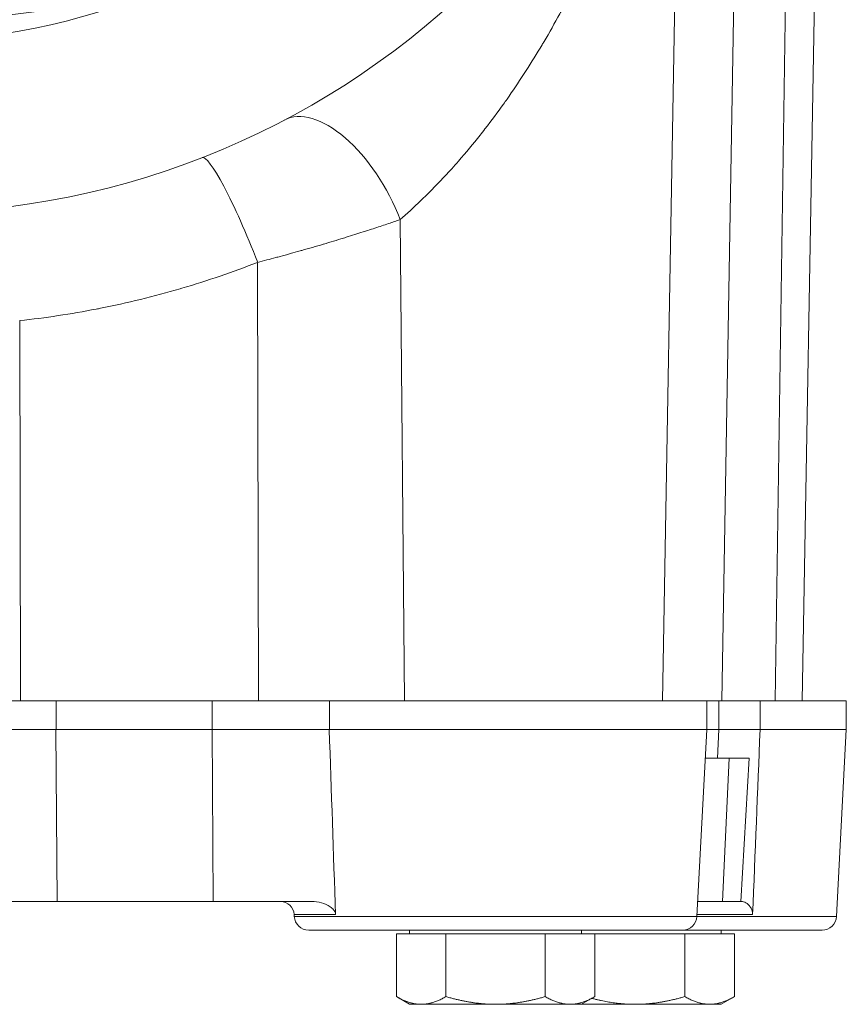
# Model space of a CAD drawing. Units: inches. Extents: x 4 to 249, y -1 to 207.
# Drawn here: x 230 to 234, y 82 to 87 of the extents above; entities that cross this region are included whole.
import ezdxf

# ---------------------------------------------------------------- set-up
doc = ezdxf.new("R2010")
doc.units = ezdxf.units.IN
doc.header["$MEASUREMENT"] = 0

# ---------------------------------------------------------------- blocks, each defined once
blk = doc.blocks.new('6IN_E4_ALARM_TOP')
at = {"color": 0, "linetype": 'Continuous', "lineweight": 0}
for p, q in [((3.1017, -5.6875), (3.1802, -1.1888)), ((3.7111, -5.6875), (3.7727, -2.1529)), ((3.5929, -5.6875), (3.641, -2.3922)), ((3.3603, -5.6875), (3.4147, -2.5488)), ((1.9768, -5.6875), (1.9568, -3.5897)), ((1.34, -5.6875), (1.3359, -3.7758)), ((0.3014, -5.6875), (0.2979, -4.03)), ((-0.3931, -5.6875), (0.4569, -5.6875)), ((0.4569, -5.6875), (1.1378, -5.6875)), ((0.4569, -5.6875), (0.4569, -5.8125)), ((1.1378, -5.6875), (1.6485, -5.6875)), ((1.1378, -5.6875), (1.1378, -5.8125)), ((3.2952, -5.6875), (1.6485, -5.6875)), ((1.6485, -5.6875), (1.6485, -5.8125)), ((3.2952, -5.6875), (3.3479, -5.6875)), ((3.2952, -5.6875), (3.2952, -5.8125)), ((3.3479, -5.6875), (3.5273, -5.6875)), ((3.3479, -5.6875), (3.3479, -5.8125)), ((3.9033, -5.6875), (3.5273, -5.6875)), ((3.5273, -5.6875), (3.5273, -5.8125)), ((3.9033, -5.6875), (3.9033, -5.8125)), ((-0.3932, -5.8125), (0.4563, -5.8125)), ((1.1373, -5.8125), (0.4563, -5.8125)), ((0.4563, -5.8125), (0.4611, -6.5625)), ((1.1373, -5.8125), (1.6479, -5.8125)), ((1.1373, -5.8125), (1.1421, -6.5625)), ((1.6479, -5.8125), (3.0677, -5.8125)), ((3.2952, -5.8125), (3.0677, -5.8125)), ((3.2519, -6.6278), (3.2947, -5.8125)), ((3.2952, -5.8125), (3.3479, -5.8125)), ((3.3477, -5.8125), (3.3412, -5.9378)), ((3.3479, -5.8125), (3.3846, -5.8125)), ((3.3846, -5.8125), (3.5272, -5.8125)), ((3.5272, -5.8125), (3.8965, -5.8125)), ((3.8605, -6.6278), (3.9033, -5.8125)), ((3.9033, -5.8125), (3.8965, -5.8125)), ((3.2881, -5.9378), (3.3918, -5.9378)), ((3.3918, -5.9378), (3.3633, -6.5625)), ((3.4799, -5.9378), (3.3918, -5.9378)), ((3.4799, -5.9378), (3.4434, -6.5625)), ((0.4611, -6.5625), (-0.3154, -6.5625)), ((1.1421, -6.5625), (0.4611, -6.5625)), ((1.5713, -6.5625), (1.1421, -6.5625)), ((3.3633, -6.5625), (3.2554, -6.5625)), ((3.4434, -6.5625), (3.3633, -6.5625)), ((3.4449, -6.5625), (3.4434, -6.5625)), ((1.6757, -6.6194), (1.4952, -6.6194)), ((1.4957, -6.6278), (1.4952, -6.6194)), ((1.4957, -6.6278), (3.2454, -6.6278)), ((3.2454, -6.6278), (3.2519, -6.6278)), ((3.2519, -6.6278), (3.854, -6.6278)), ((3.4949, -6.6194), (3.2524, -6.6194)), ((3.854, -6.6278), (3.8605, -6.6278)), ((1.5586, -6.6875), (3.183, -6.6875)), ((1.9988, -6.7035), (1.9988, -6.6875)), ((2.7488, -6.7035), (2.7488, -6.6875)), ((3.183, -6.6875), (3.189, -6.6875)), ((3.189, -6.6875), (3.7916, -6.6875)), ((3.3574, -6.7035), (3.3574, -6.6875)), ((3.7916, -6.6875), (3.7976, -6.6875)), ((2.049, -6.7035), (1.9408, -6.7035)), ((1.9408, -6.7035), (1.9408, -6.977)), ((2.1573, -6.7035), (2.049, -6.7035)), ((2.3738, -6.7035), (2.1573, -6.7035)), ((2.1573, -6.7035), (2.1573, -6.977)), ((2.5903, -6.7035), (2.3738, -6.7035)), ((2.6986, -6.7035), (2.5903, -6.7035)), ((2.5903, -6.7035), (2.5903, -6.977)), ((2.8068, -6.7035), (2.6986, -6.7035)), ((2.9824, -6.7035), (2.8068, -6.7035)), ((2.8068, -6.7035), (2.8068, -6.977)), ((3.1989, -6.7035), (2.9824, -6.7035)), ((3.3072, -6.7035), (3.1989, -6.7035)), ((3.1989, -6.7035), (3.1989, -6.977)), ((3.4154, -6.7035), (3.3072, -6.7035)), ((3.4154, -6.7035), (3.4154, -6.977)), ((1.9988, -7.0105), (1.9408, -6.977)), ((2.7488, -7.0105), (2.8068, -6.977)), ((3.3574, -7.0105), (3.4154, -6.977)), ((2.049, -7.0105), (1.9988, -7.0105)), ((2.3738, -7.0105), (2.049, -7.0105)), ((2.6986, -7.0105), (2.3738, -7.0105)), ((2.7488, -7.0105), (2.6986, -7.0105)), ((2.9824, -7.0105), (2.7488, -7.0105)), ((3.3072, -7.0105), (2.9824, -7.0105)), ((3.3574, -7.0105), (3.3072, -7.0105))]:
    blk.add_line(p, q, dxfattribs=at)
for radius in [3.5625, 2.8125]:
    blk.add_circle((-0.2018, 0), radius, dxfattribs=at)
for centre, radius, start, end in [((1.4353, -6.6225), 0.06, 3, 90), ((1.5586, -6.6245), 0.063, 183, 270), ((3.189, -6.6245), 0.063, 270, 357), ((3.7976, -6.6245), 0.063, 270, 357)]:
    blk.add_arc(centre, radius, start, end, dxfattribs=at)
for centre, major_axis, ratio, start_param, end_param in [((0, 0), (0, 2.7085), 0.992546, -0.545134, 3.686726), ((1.6638, -0.1998), (0.7269, -22.7042), 0.008878, -1.321281, -1.284423), ((3.9143, -0.2008), (-0.9529, -22.7021), 0.006878, -1.320731, -1.28387)]:
    blk.add_ellipse(centre, major_axis=major_axis, ratio=ratio, start_param=start_param, end_param=end_param, dxfattribs=at)
at = {"color": 0, "linetype": 'Continuous', "lineweight": 0, "extrusion": (2.24858e-16, 8.36664e-18, -1)}
blk.add_ellipse((0.0134, 0), major_axis=(0, -2.6885), ratio=0.992546, start_param=-0.625473, end_param=1.570796, dxfattribs=at)
at = {"color": 0, "linetype": 'Continuous', "lineweight": 0, "extrusion": (2.41548e-16, 1.12094e-17, -1)}
blk.add_ellipse((1.6837, -3.5984), major_axis=(-0.2321, 0.4429), ratio=0.506586, start_param=0, end_param=1.811214, dxfattribs=at)
at = {"color": 0, "linetype": 'Continuous', "lineweight": 0, "extrusion": (2.85626e-17, -7.47446e-17, -1)}
blk.add_ellipse((1.275, -3.7846), major_axis=(-0.1818, 0.4658), ratio=0.119906, start_param=0.000845, end_param=1.598839, dxfattribs=at)
at = {"color": 0, "linetype": 'Continuous', "lineweight": 0}
for points, knots in [([(3.1802, -1.1888), (3.1802, -1.1888), (3.18, -1.1898), (3.1796, -1.1919), (3.1793, -1.1933), (3.179, -1.1951), (3.1785, -1.1974), (3.1778, -1.2013), (3.1767, -1.2066), (3.1754, -1.2132), (3.1746, -1.2168), (3.1739, -1.2207), (3.173, -1.2249), (3.1713, -1.2334), (3.1692, -1.2434), (3.1669, -1.2548), (3.1658, -1.2599), (3.1646, -1.2654), (3.1634, -1.2711), (3.1606, -1.2843), (3.1575, -1.2989), (3.154, -1.3148), (3.1527, -1.321), (3.1513, -1.3274), (3.1498, -1.334), (3.1459, -1.3516), (3.1416, -1.3706), (3.1369, -1.3909), (3.1353, -1.3976), (3.1337, -1.4044), (3.1321, -1.4114), (3.1269, -1.4333), (3.1212, -1.4567), (3.1151, -1.4813), (3.1134, -1.4881), (3.1117, -1.495), (3.1099, -1.5021), (3.1032, -1.5285), (3.0959, -1.5565), (3.088, -1.5859), (3.0862, -1.5926), (3.0844, -1.5993), (3.0826, -1.6061), (3.074, -1.6375), (3.0647, -1.6706), (3.0546, -1.7052), (3.0528, -1.7114), (3.051, -1.7176), (3.0491, -1.7239), (3.0384, -1.7603), (3.0267, -1.7984), (3.0142, -1.8378), (3.0125, -1.8432), (3.0107, -1.8485), (3.009, -1.8539), (2.9957, -1.8952), (2.9814, -1.9379), (2.9662, -1.9814), (2.9648, -1.9856), (2.9633, -1.9897), (2.9618, -1.9939), (2.9459, -2.0391), (2.9289, -2.0853), (2.9115, -2.1307), (2.9105, -2.1333), (2.9095, -2.1359), (2.9085, -2.1385), (2.8905, -2.1852), (2.872, -2.231), (2.8537, -2.2747), (2.8532, -2.2757), (2.8528, -2.2767), (2.8524, -2.2778), (2.8336, -2.3224), (2.815, -2.365), (2.7948, -2.4093), (2.7946, -2.4097), (2.7944, -2.4102), (2.7942, -2.4106), (2.7741, -2.4546), (2.7524, -2.5003), (2.7298, -2.5457), (2.7289, -2.5476), (2.7279, -2.5495), (2.727, -2.5514), (2.7051, -2.5954), (2.6825, -2.639), (2.6593, -2.6819), (2.6575, -2.6852), (2.6557, -2.6885), (2.6539, -2.6918), (2.6313, -2.7332), (2.6083, -2.7739), (2.5849, -2.8136), (2.5822, -2.8181), (2.5795, -2.8227), (2.5767, -2.8273), (2.5541, -2.8654), (2.531, -2.9026), (2.5072, -2.9397), (2.5035, -2.9454), (2.4998, -2.9512), (2.496, -2.957), (2.4729, -2.9926), (2.4489, -3.0281), (2.4235, -3.0643), (2.4184, -3.0715), (2.4133, -3.0788), (2.4081, -3.0861), (2.383, -3.1211), (2.3564, -3.157), (2.3273, -3.1945), (2.3202, -3.2036), (2.313, -3.2127), (2.3057, -3.222), (2.2764, -3.2588), (2.245, -3.2967), (2.2117, -3.3346), (2.2021, -3.3456), (2.1923, -3.3566), (2.1824, -3.3676), (2.1496, -3.4038), (2.1158, -3.4393), (2.0827, -3.4724), (2.071, -3.484), (2.0595, -3.4954), (2.048, -3.5064), (2.017, -3.5361), (1.9866, -3.5638), (1.9568, -3.5897)], [0.1863629, 0.1863629, 0.1863629, 0.1863629, 0.2081754, 0.2081754, 0.2081754, 0.2222222, 0.2222222, 0.2222222, 0.2464662, 0.2464662, 0.2464662, 0.2592593, 0.2592593, 0.2592593, 0.28471, 0.28471, 0.28471, 0.2962963, 0.2962963, 0.2962963, 0.3229557, 0.3229557, 0.3229557, 0.3333333, 0.3333333, 0.3333333, 0.3611747, 0.3611747, 0.3611747, 0.3703704, 0.3703704, 0.3703704, 0.399395, 0.399395, 0.399395, 0.4074074, 0.4074074, 0.4074074, 0.4376208, 0.4376208, 0.4376208, 0.4444444, 0.4444444, 0.4444444, 0.475867, 0.475867, 0.475867, 0.4814815, 0.4814815, 0.4814815, 0.5140988, 0.5140988, 0.5140988, 0.5185185, 0.5185185, 0.5185185, 0.5523437, 0.5523437, 0.5523437, 0.5555556, 0.5555556, 0.5555556, 0.5905797, 0.5905797, 0.5905797, 0.5925926, 0.5925926, 0.5925926, 0.6287801, 0.6287801, 0.6287801, 0.6296296, 0.6296296, 0.6296296, 0.6666667, 0.6666667, 0.6666667, 0.6670221, 0.6670221, 0.6670221, 0.7037037, 0.7037037, 0.7037037, 0.7052386, 0.7052386, 0.7052386, 0.7407407, 0.7407407, 0.7407407, 0.743479, 0.743479, 0.743479, 0.7777778, 0.7777778, 0.7777778, 0.7817304, 0.7817304, 0.7817304, 0.8148148, 0.8148148, 0.8148148, 0.8199876, 0.8199876, 0.8199876, 0.8518519, 0.8518519, 0.8518519, 0.8582264, 0.8582264, 0.8582264, 0.8888889, 0.8888889, 0.8888889, 0.8963408, 0.8963408, 0.8963408, 0.9259259, 0.9259259, 0.9259259, 0.9345196, 0.9345196, 0.9345196, 0.962963, 0.962963, 0.962963, 0.9729806, 0.9729806, 0.9729806, 0.9999952, 0.9999952, 0.9999952, 0.9999952]), ([(1.9568, -3.5897), (1.9404, -3.5954), (1.9237, -3.6011), (1.9068, -3.6068), (1.8972, -3.61), (1.8876, -3.6132), (1.8778, -3.6164), (1.8577, -3.6232), (1.8372, -3.6299), (1.8164, -3.6366), (1.8095, -3.6388), (1.8025, -3.6411), (1.7955, -3.6433), (1.7714, -3.6511), (1.7468, -3.6588), (1.7219, -3.6665), (1.7179, -3.6678), (1.7139, -3.669), (1.7098, -3.6703), (1.6815, -3.679), (1.6527, -3.6877), (1.6234, -3.6964), (1.6226, -3.6966), (1.6218, -3.6968), (1.621, -3.6971), (1.5908, -3.706), (1.5601, -3.7149), (1.529, -3.7237), (1.5263, -3.7245), (1.5237, -3.7252), (1.5211, -3.7259), (1.4924, -3.734), (1.4634, -3.742), (1.4339, -3.75), (1.4276, -3.7517), (1.4213, -3.7534), (1.4149, -3.7551), (1.3889, -3.7621), (1.3626, -3.769), (1.3359, -3.7758)], [0, 0, 0, 0, 0.0912341, 0.0912341, 0.0912341, 0.1428571, 0.1428571, 0.1428571, 0.2499948, 0.2499948, 0.2499948, 0.2857143, 0.2857143, 0.2857143, 0.4087741, 0.4087741, 0.4087741, 0.4285714, 0.4285714, 0.4285714, 0.5675548, 0.5675548, 0.5675548, 0.5714286, 0.5714286, 0.5714286, 0.7142857, 0.7142857, 0.7142857, 0.726338, 0.726338, 0.726338, 0.8571429, 0.8571429, 0.8571429, 0.885108, 0.885108, 0.885108, 0.9999996, 0.9999996, 0.9999996, 0.9999996]), ([(1.3359, -3.7758), (1.2272, -3.8183), (1.1171, -3.8559), (1.005, -3.8888), (1.0027, -3.8895), (1.0003, -3.8902), (0.998, -3.8909), (0.8835, -3.9243), (0.7671, -3.9528), (0.6502, -3.976), (0.6442, -3.9772), (0.6382, -3.9784), (0.6322, -3.9795), (0.5213, -4.001), (0.41, -4.0178), (0.2979, -4.03)], [0, 0, 0, 0, 0.326485, 0.326485, 0.326485, 0.333333, 0.333333, 0.333333, 0.666667, 0.666667, 0.666667, 0.683759, 0.683759, 0.683759, 1, 1, 1, 1]), ([(1.5713, -6.5625), (1.5858, -6.5625), (1.6003, -6.5646), (1.6284, -6.5723), (1.6415, -6.5781), (1.6574, -6.5888), (1.6629, -6.5934), (1.6699, -6.6019), (1.6721, -6.6055), (1.6749, -6.6125), (1.6756, -6.6158), (1.6757, -6.6192), (1.6757, -6.6193), (1.6757, -6.6194)], [-0.8557312, -0.8557312, -0.8557312, -0.8557312, -0.7709411, -0.7709411, -0.6790919, -0.6790919, -0.6284802, -0.6284802, -0.5981997, -0.5981997, -0.5737851, -0.5737851, -0.5731182, -0.5731182, -0.5731182, -0.5731182]), ([(3.4449, -6.5625), (3.4517, -6.5625), (3.4586, -6.5646), (3.4722, -6.5723), (3.4787, -6.5781), (3.4866, -6.5888), (3.4893, -6.5934), (3.4926, -6.6019), (3.4936, -6.6055), (3.4948, -6.6125), (3.495, -6.6158), (3.4949, -6.6192), (3.4949, -6.6193), (3.4949, -6.6194)], [-0.8557312, -0.8557312, -0.8557312, -0.8557312, -0.7709411, -0.7709411, -0.6790919, -0.6790919, -0.6284802, -0.6284802, -0.5981997, -0.5981997, -0.5737851, -0.5737851, -0.5731182, -0.5731182, -0.5731182, -0.5731182])]:
    blk.add_open_spline(points, degree=3, knots=knots, dxfattribs=at)
for points, weights in [([(1.9408, -6.977), (1.9988, -7.0105), (2.049, -7.0105)], [1.67067989332, 1.79990743278, 1.7999074328]), ([(2.049, -7.0105), (2.0993, -7.0105), (2.1573, -6.977)], [1.7999074328, 1.79990743282, 1.67067989332]), ([(2.1573, -6.977), (2.2733, -7.0105), (2.3738, -7.0105)], [1.67067989332, 1.7999074328, 1.7999074328]), ([(2.3738, -7.0105), (2.4743, -7.0105), (2.5903, -6.977)], [1.7999074328, 1.7999074328, 1.67067989332]), ([(2.5903, -6.977), (2.6483, -7.0105), (2.6986, -7.0105)], [1.67067989332, 1.79990743281, 1.7999074328]), ([(2.6986, -7.0105), (2.7488, -7.0105), (2.8068, -6.977)], [1.7999074328, 1.79990743279, 1.67067989332]), ([(2.7936, -6.9846), (2.8934, -7.0105), (2.9824, -7.0105)], [1.6983810496, 1.7999074328, 1.7999074328]), ([(2.9824, -7.0105), (3.0829, -7.0105), (3.1989, -6.977)], [1.7999074328, 1.7999074328, 1.67067989332]), ([(3.1989, -6.977), (3.2569, -7.0105), (3.3072, -7.0105)], [1.67067989332, 1.79990743281, 1.7999074328]), ([(3.3072, -7.0105), (3.3574, -7.0105), (3.4154, -6.977)], [1.7999074328, 1.79990743279, 1.67067989332])]:
    blk.add_rational_spline(points, weights, degree=2, dxfattribs=at)

msp = doc.modelspace()

# ---------------------------------------------------------------- block references
msp.add_blockref('6IN_E4_ALARM_TOP', (229.6285, 89.3625))

doc.saveas('drawing.dxf')
